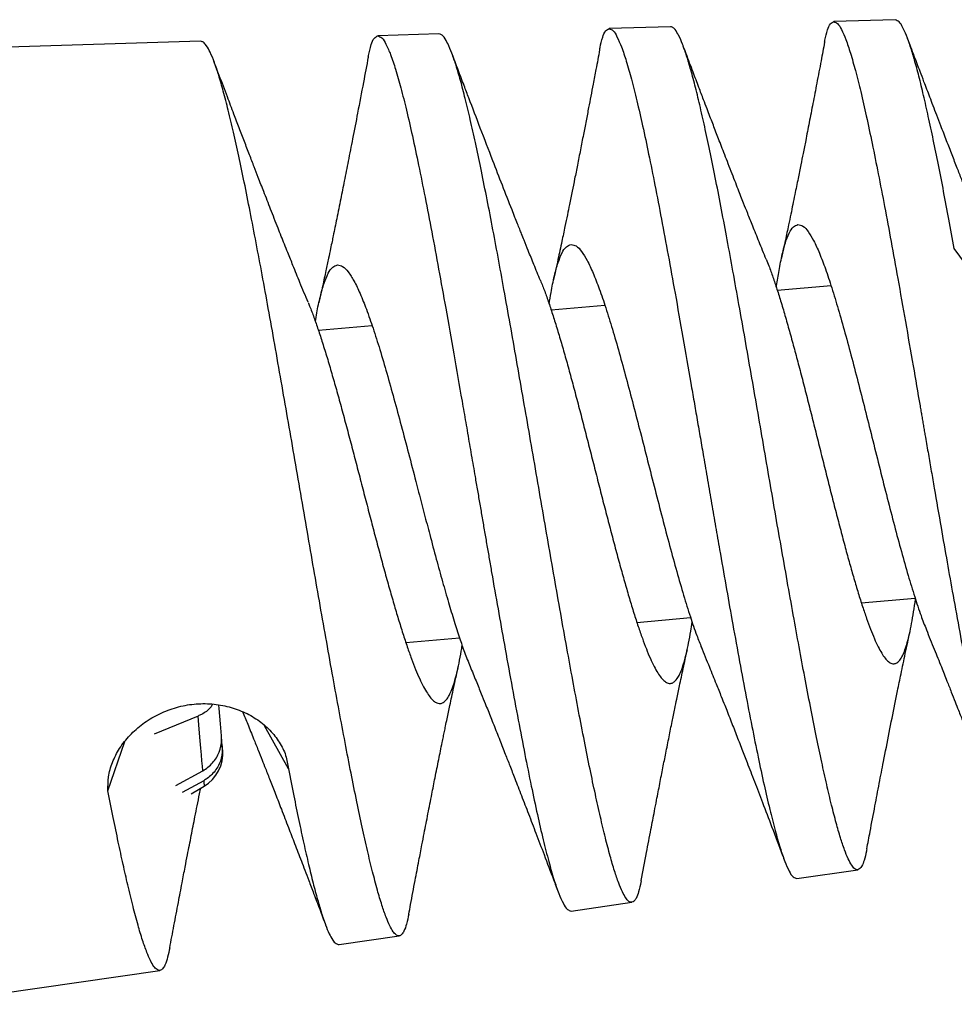
# Model space of a CAD drawing. Extents: x 0 to 17, y 0 to 11.
# Drawn here: x 4.9 to 5.2, y 2.9 to 3.2 of the extents above; entities that cross this region are included whole.
import ezdxf

# ---------------------------------------------------------------- set-up
doc = ezdxf.new("R2010")
doc.units = 0
doc.header["$MEASUREMENT"] = 0
doc.layers.get('0').update_dxf_attribs({"linetype": 'CONTINUOUS'})

msp = doc.modelspace()

# ---------------------------------------------------------------- linework, layer by layer
at = {"color": 7, "linetype": 'CONTINUOUS'}
for p, q in [((5.17143, 3.18444), (5.15536, 3.18394)), ((5.11263, 3.18261), (5.09659, 3.18211)), ((5.05207, 3.18072), (5.0361, 3.18022)), ((4.98973, 3.17878), (4.89585, 3.17585)), ((5.20236, 3.10329), (5.18688, 3.12459)), ((5.15464, 3.11484), (5.14058, 3.11361)), ((5.09549, 3.10967), (5.08144, 3.10844)), ((5.0346, 3.10434), (5.02055, 3.10311)), ((5.16256, 3.03188), (5.17662, 3.03311)), ((5.10385, 3.02675), (5.11791, 3.02798)), ((5.04341, 3.02146), (5.05745, 3.02269)), ((4.98905, 3.00223), (4.97759, 2.99746)), ((5.01271, 2.98838), (5.00646, 2.99968)), ((4.9954, 2.99448), (4.99519, 2.99688)), ((4.96549, 2.98264), (4.96993, 2.99553)), ((4.99549, 2.99348), (4.9954, 2.99448)), ((4.98327, 2.98404), (4.9903, 2.98788)), ((4.99053, 2.9853), (4.9849, 2.98225)), ((4.98723, 2.9819), (4.99065, 2.9839)), ((5.14572, 2.95974), (5.16163, 2.96203)), ((5.08668, 2.95121), (5.10253, 2.9535)), ((5.02593, 2.94244), (5.04168, 2.94471)), ((4.91764, 2.92681), (4.97908, 2.93568))]:
    msp.add_line(p, q, dxfattribs=at)
at = {"color": 7, "linetype": 'CONTINUOUS', "flags": 128}
for points in [[(4.99518, 2.99706), (4.9949, 3.0002), (4.99455, 3.00421), (4.99448, 3.00508)], [(4.9903, 2.98788), (4.99019, 2.98913), (4.99007, 2.99054), (4.98993, 2.99211), (4.98978, 2.99384), (4.98962, 2.99572), (4.98944, 2.99775), (4.98925, 2.99992), (4.98905, 3.00223)], [(4.99053, 2.9853), (4.99058, 2.98469), (4.99062, 2.98425), (4.99064, 2.98399), (4.99065, 2.9839)]]:
    msp.add_lwpolyline(points, dxfattribs=at)
at = {"color": 7, "linetype": 'CONTINUOUS'}
msp.add_arc((4.98554, 2.99249), 0.01, 300.7397, 4.9998, dxfattribs=at)
for points, knots in [([(5.18688, 3.12459), (5.18642, 3.12713), (5.1855, 3.1321), (5.18412, 3.1394), (5.18276, 3.14635), (5.18143, 3.1529), (5.18014, 3.15895), (5.17889, 3.16449), (5.17769, 3.16944), (5.17654, 3.17374), (5.17546, 3.1773), (5.17447, 3.18017), (5.1735, 3.18226), (5.17268, 3.18388), (5.1718, 3.18427), (5.17143, 3.18444)], [0, 0, 0, 0, 0.124205, 0.242643, 0.357463, 0.464639, 0.564278, 0.65475, 0.737618, 0.809601, 0.86874, 0.916839, 0.954653, 0.980941, 1, 1, 1, 1]), ([(5.09414, 3.17667), (5.09417, 3.17682), (5.09433, 3.17791), (5.09481, 3.17951), (5.09539, 3.18148), (5.09627, 3.18194), (5.09659, 3.18211)], [0, 0, 0, 0, 0.076432, 0.53238, 0.829642, 1, 1, 1, 1]), ([(5.09659, 3.18211), (5.09693, 3.18196), (5.09789, 3.18156), (5.09881, 3.17966), (5.09998, 3.17705), (5.10119, 3.1733), (5.10252, 3.16861), (5.10392, 3.16295), (5.10542, 3.15641), (5.10699, 3.14903), (5.10862, 3.1409), (5.11031, 3.13208), (5.11206, 3.12267), (5.11393, 3.11234), (5.11591, 3.10117), (5.11741, 3.09251), (5.11838, 3.08692), (5.11879, 3.08453), (5.11921, 3.08214), (5.11962, 3.07973), (5.12004, 3.07733), (5.12045, 3.07492), (5.12087, 3.07251), (5.12132, 3.06988), (5.12181, 3.06703), (5.12234, 3.06397), (5.12286, 3.06091), (5.12339, 3.05786), (5.12392, 3.05482), (5.12444, 3.05179), (5.12496, 3.04877), (5.12585, 3.04367), (5.12709, 3.03657), (5.12876, 3.02718), (5.13047, 3.01777), (5.1322, 3.00846), (5.13388, 2.99976), (5.1355, 2.99175), (5.13704, 2.98451), (5.13852, 2.9781), (5.13991, 2.97258), (5.14121, 2.96804), (5.1424, 2.96442), (5.14354, 2.96195), (5.14445, 2.96014), (5.14538, 2.95984), (5.14572, 2.95974)], [0, 0, 0, 0, 0.004831, 0.013242, 0.025949, 0.043035, 0.064411, 0.089907, 0.119299, 0.152314, 0.188642, 0.227939, 0.269828, 0.31391, 0.365363, 0.418419, 0.428975, 0.439563, 0.450178, 0.460816, 0.471471, 0.48214, 0.492816, 0.503493, 0.51708, 0.530654, 0.544204, 0.55772, 0.571191, 0.584608, 0.597961, 0.61124, 0.652379, 0.692383, 0.73609, 0.777537, 0.816331, 0.852108, 0.884535, 0.913312, 0.938182, 0.958934, 0.975413, 0.98755, 0.995464, 1, 1, 1, 1]), ([(5.16398, 2.96748), (5.16395, 2.96727), (5.16378, 2.96626), (5.16337, 2.96467), (5.1628, 2.96303), (5.16184, 2.96182), (5.16067, 2.96229), (5.1599, 2.96337), (5.15901, 2.96504), (5.15806, 2.96746), (5.15702, 2.9706), (5.1559, 2.97451), (5.1547, 2.97916), (5.15345, 2.98448), (5.15215, 2.99037), (5.1508, 2.99685), (5.14938, 3.00394), (5.14792, 3.01152), (5.14644, 3.01946), (5.14492, 3.02779), (5.14336, 3.03652), (5.14177, 3.0455), (5.14018, 3.05459), (5.13859, 3.06382), (5.13697, 3.07319), (5.13535, 3.08256), (5.13375, 3.09176), (5.13216, 3.10084), (5.13058, 3.10978), (5.12902, 3.11847), (5.1275, 3.12674), (5.12602, 3.13462), (5.12456, 3.14213), (5.12315, 3.14913), (5.1218, 3.15552), (5.1205, 3.16131), (5.11925, 3.16651), (5.11805, 3.17103), (5.11694, 3.17481), (5.1159, 3.17784), (5.11492, 3.18016), (5.11406, 3.18162), (5.11331, 3.18246), (5.11283, 3.18256), (5.11263, 3.18261)], [0, 0, 0, 0, 0.002748, 0.013246, 0.020606, 0.026188, 0.029605, 0.034911, 0.04301, 0.05395, 0.068222, 0.08547, 0.106235, 0.129911, 0.155608, 0.183738, 0.215031, 0.248473, 0.282866, 0.31883, 0.357223, 0.396738, 0.436011, 0.475805, 0.51701, 0.558178, 0.597928, 0.637087, 0.676477, 0.71467, 0.750428, 0.784547, 0.81769, 0.848612, 0.876362, 0.901614, 0.924806, 0.945021, 0.961706, 0.975366, 0.986208, 0.993854, 0.997415, 1, 1, 1, 1]), ([(5.15297, 3.1786), (5.153, 3.17877), (5.15316, 3.17985), (5.15363, 3.18141), (5.15419, 3.18333), (5.15505, 3.18378), (5.15536, 3.18394)], [0, 0, 0, 0, 0.085466, 0.536943, 0.831296, 1, 1, 1, 1]), ([(5.15536, 3.18394), (5.15569, 3.1838), (5.15662, 3.18341), (5.15751, 3.18156), (5.15865, 3.17903), (5.15982, 3.17539), (5.16111, 3.17083), (5.16248, 3.16534), (5.16393, 3.15899), (5.16545, 3.15182), (5.16704, 3.14392), (5.16869, 3.13536), (5.17038, 3.12623), (5.1722, 3.1162), (5.17412, 3.10535), (5.17605, 3.09424), (5.1774, 3.08643), (5.17815, 3.08204), (5.17839, 3.08067), (5.17863, 3.0793), (5.17886, 3.07792), (5.1791, 3.07655), (5.17938, 3.07489), (5.17972, 3.07295), (5.1801, 3.07073), (5.18048, 3.06851), (5.18087, 3.06629), (5.18125, 3.06408), (5.1821, 3.05917), (5.18334, 3.05199), (5.18498, 3.04262), (5.1866, 3.0335), (5.18825, 3.02437), (5.18994, 3.01533), (5.19157, 3.00688), (5.19314, 2.9991), (5.19464, 2.99207), (5.19607, 2.98585), (5.19742, 2.98049), (5.19869, 2.97608), (5.19984, 2.97256), (5.20095, 2.97016), (5.20183, 2.96841), (5.20274, 2.96812), (5.20307, 2.96801)], [0, 0, 0, 0, 0.004832, 0.013243, 0.025951, 0.043036, 0.064412, 0.089909, 0.119301, 0.152316, 0.188644, 0.22794, 0.26983, 0.313912, 0.365365, 0.418421, 0.465931, 0.472184, 0.478442, 0.484703, 0.490967, 0.497231, 0.503495, 0.513641, 0.523781, 0.53391, 0.544025, 0.554121, 0.564194, 0.611242, 0.652381, 0.692385, 0.736092, 0.777539, 0.816333, 0.85211, 0.884537, 0.913314, 0.938184, 0.958936, 0.975414, 0.987552, 0.995465, 1, 1, 1, 1]), ([(5.03359, 3.17464), (5.03361, 3.17479), (5.03378, 3.17591), (5.03427, 3.17754), (5.03486, 3.17958), (5.03577, 3.18005), (5.0361, 3.18022)], [0, 0, 0, 0, 0.07366, 0.53106, 0.829213, 1, 1, 1, 1]), ([(5.0361, 3.18022), (5.03645, 3.18007), (5.03744, 3.17966), (5.03838, 3.1777), (5.03959, 3.17502), (5.04083, 3.17115), (5.0422, 3.16632), (5.04365, 3.1605), (5.04519, 3.15376), (5.0468, 3.14616), (5.04848, 3.13778), (5.05023, 3.1287), (5.05202, 3.11901), (5.05395, 3.10838), (5.05598, 3.09687), (5.05755, 3.08783), (5.05859, 3.08185), (5.05908, 3.07903), (5.05956, 3.07621), (5.06005, 3.07338), (5.06054, 3.07054), (5.06103, 3.06771), (5.06156, 3.06461), (5.06214, 3.06126), (5.06276, 3.05765), (5.06338, 3.05406), (5.06399, 3.05047), (5.06461, 3.0469), (5.06523, 3.04335), (5.06619, 3.0378), (5.0675, 3.03034), (5.06922, 3.02067), (5.07097, 3.01098), (5.07276, 3.0014), (5.07448, 2.99243), (5.07615, 2.98418), (5.07774, 2.97672), (5.07926, 2.97012), (5.08069, 2.96444), (5.08203, 2.95976), (5.08325, 2.95603), (5.08443, 2.95349), (5.08537, 2.95163), (5.08633, 2.95132), (5.08668, 2.95121)], [0, 0, 0, 0, 0.004827, 0.013237, 0.025943, 0.043028, 0.064403, 0.089899, 0.119291, 0.152306, 0.188634, 0.227931, 0.269821, 0.313903, 0.365357, 0.418414, 0.43048, 0.442588, 0.454729, 0.466898, 0.479086, 0.491285, 0.503489, 0.519016, 0.534525, 0.549997, 0.56542, 0.580778, 0.596055, 0.611238, 0.652377, 0.692382, 0.73609, 0.777537, 0.816332, 0.85211, 0.884537, 0.913315, 0.938185, 0.958937, 0.975416, 0.987553, 0.995466, 1, 1, 1, 1]), ([(5.10496, 2.95913), (5.10495, 2.95902), (5.10479, 2.95805), (5.10441, 2.95649), (5.10382, 2.95479), (5.10321, 2.95382), (5.1025, 2.95337), (5.10158, 2.95375), (5.10081, 2.95478), (5.09993, 2.95641), (5.09897, 2.95878), (5.09791, 2.96191), (5.09677, 2.96586), (5.09554, 2.97057), (5.09426, 2.97596), (5.09293, 2.98196), (5.09153, 2.98857), (5.09008, 2.99581), (5.08858, 3.00356), (5.08706, 3.0117), (5.0855, 3.02024), (5.08389, 3.02919), (5.08226, 3.03841), (5.08063, 3.04776), (5.07899, 3.05725), (5.07732, 3.0669), (5.07565, 3.07656), (5.074, 3.08605), (5.07237, 3.09542), (5.07073, 3.10466), (5.06912, 3.11364), (5.06756, 3.12221), (5.06603, 3.13038), (5.06452, 3.13816), (5.06306, 3.14544), (5.06166, 3.15209), (5.06032, 3.15813), (5.05902, 3.16356), (5.05779, 3.1683), (5.05663, 3.17228), (5.05554, 3.17548), (5.05453, 3.17797), (5.05363, 3.17957), (5.05284, 3.18054), (5.05229, 3.18067), (5.05207, 3.18072)], [0, 0, 0, 0, 0.001414, 0.012274, 0.019978, 0.023709, 0.02638, 0.029686, 0.034734, 0.04238, 0.05269, 0.066609, 0.083513, 0.103933, 0.127282, 0.152677, 0.180526, 0.211553, 0.244754, 0.27894, 0.314725, 0.352962, 0.392354, 0.431538, 0.471276, 0.512455, 0.553632, 0.593424, 0.632656, 0.672154, 0.710487, 0.746413, 0.780726, 0.814099, 0.845277, 0.873299, 0.898844, 0.922357, 0.94291, 0.95994, 0.97395, 0.985153, 0.993147, 0.997168, 1, 1, 1, 1]), ([(5.19499, 3.12719), (5.19439, 3.12866), (5.19328, 3.13139), (5.19183, 3.13503), (5.19068, 3.13792), (5.18972, 3.14033), (5.18874, 3.14284), (5.18759, 3.14576), (5.18627, 3.14914), (5.18485, 3.15282), (5.18351, 3.15628), (5.18234, 3.15934), (5.18138, 3.16185), (5.18052, 3.1641), (5.17972, 3.16619), (5.17887, 3.16842), (5.17776, 3.17133), (5.17634, 3.1751), (5.17525, 3.17798), (5.17467, 3.17952)], [0, 0, 0, 0, 0.0851865, 0.1575418, 0.2091458, 0.251524, 0.2958522, 0.353294, 0.4190588, 0.4897254, 0.564574, 0.617141, 0.6649224, 0.7078624, 0.7459138, 0.7844621, 0.8355052, 0.9123758, 1, 1, 1, 1]), ([(5.04417, 2.95041), (5.044, 2.94954), (5.04369, 2.94801), (5.04307, 2.94619), (5.04245, 2.94511), (5.04167, 2.94458), (5.04074, 2.94495), (5.03996, 2.94595), (5.03909, 2.94752), (5.03812, 2.94986), (5.03705, 2.95297), (5.03588, 2.95696), (5.03463, 2.96173), (5.03331, 2.96721), (5.03194, 2.97332), (5.03052, 2.98006), (5.02903, 2.98746), (5.02749, 2.99539), (5.02593, 3.00372), (5.02432, 3.01247), (5.02268, 3.02166), (5.021, 3.03113), (5.01932, 3.04074), (5.01763, 3.05051), (5.01591, 3.06044), (5.01419, 3.07039), (5.0125, 3.08018), (5.01081, 3.08985), (5.00913, 3.0994), (5.00747, 3.10868), (5.00585, 3.11755), (5.00427, 3.12601), (5.00271, 3.13408), (5.0012, 3.14164), (4.99976, 3.14856), (4.99837, 3.15485), (4.99703, 3.16052), (4.99575, 3.16548), (4.99455, 3.16966), (4.99343, 3.17305), (4.99238, 3.1757), (4.99142, 3.17744), (4.99059, 3.17855), (4.98998, 3.17871), (4.98973, 3.17878)], [0, 0, 0, 0, 0.010811, 0.018864, 0.023058, 0.025963, 0.029151, 0.033954, 0.041184, 0.050911, 0.064498, 0.081077, 0.10118, 0.124228, 0.149349, 0.176945, 0.207734, 0.240725, 0.274731, 0.310364, 0.348474, 0.387771, 0.426892, 0.466596, 0.507774, 0.548982, 0.588835, 0.628159, 0.667781, 0.706269, 0.742374, 0.776894, 0.810504, 0.841945, 0.870244, 0.896086, 0.919922, 0.940814, 0.958182, 0.972539, 0.984102, 0.992446, 0.996936, 1, 1, 1, 1]), ([(5.09413, 3.17667), (5.09412, 3.17664), (5.09379, 3.17489), (5.09322, 3.17186), (5.09245, 3.1678), (5.09181, 3.16447), (5.09119, 3.16126), (5.09055, 3.15792), (5.08983, 3.15424), (5.08908, 3.15039), (5.08831, 3.14652), (5.0876, 3.14292), (5.0869, 3.13947), (5.08627, 3.13634), (5.08564, 3.13326), (5.08498, 3.13006), (5.08416, 3.12616), (5.08315, 3.1214), (5.0824, 3.11795), (5.08198, 3.11608)], [0, 0, 0, 0, 0.001698, 0.086082, 0.149754, 0.202287, 0.25086, 0.308572, 0.367381, 0.432759, 0.498957, 0.558784, 0.611308, 0.669788, 0.713609, 0.76399, 0.828276, 0.907218, 1, 1, 1, 1]), ([(5.13767, 3.12177), (5.13705, 3.12329), (5.13587, 3.12618), (5.13426, 3.13017), (5.13292, 3.13354), (5.13189, 3.13613), (5.13106, 3.13824), (5.1303, 3.14018), (5.12944, 3.14236), (5.1285, 3.14478), (5.12754, 3.14725), (5.12663, 3.1496), (5.12581, 3.15173), (5.12506, 3.15367), (5.12436, 3.1555), (5.12367, 3.15729), (5.12295, 3.15916), (5.12216, 3.16124), (5.12119, 3.16377), (5.11997, 3.16697), (5.11846, 3.17097), (5.11709, 3.17458), (5.11623, 3.17686), (5.11597, 3.17754)], [0, 0, 0, 0, 0.0821792, 0.1564951, 0.215831, 0.2640855, 0.2957833, 0.3297005, 0.3687704, 0.4130474, 0.4596655, 0.5018955, 0.5394097, 0.574168, 0.6057392, 0.6377933, 0.6703793, 0.7060828, 0.7492527, 0.8064492, 0.8777904, 0.9634009, 1, 1, 1, 1]), ([(5.15296, 3.1786), (5.15265, 3.17697), (5.15197, 3.17338), (5.15095, 3.16802), (5.14991, 3.16262), (5.14894, 3.15762), (5.14809, 3.15326), (5.14736, 3.14959), (5.1467, 3.14627), (5.14598, 3.14267), (5.14528, 3.1392), (5.14464, 3.1361), (5.1441, 3.13346), (5.14345, 3.13037), (5.14264, 3.12652), (5.14201, 3.12363), (5.14167, 3.12206)], [0, 0, 0, 0, 0.0864615, 0.1901736, 0.2835958, 0.3726859, 0.4552469, 0.5146113, 0.5675093, 0.6309481, 0.7058577, 0.751923, 0.7956251, 0.8458873, 0.9163108, 1, 1, 1, 1]), ([(5.03357, 3.17464), (5.03315, 3.17243), (5.03223, 3.16755), (5.03087, 3.16042), (5.02954, 3.15356), (5.02838, 3.14764), (5.02735, 3.14241), (5.02635, 3.13738), (5.02538, 3.13259), (5.02461, 3.12887), (5.02408, 3.12629), (5.02367, 3.12434), (5.02314, 3.1218), (5.02245, 3.11856), (5.02161, 3.11466), (5.02098, 3.11185), (5.02064, 3.11033)], [0, 0, 0, 0, 0.102893, 0.227199, 0.331802, 0.422469, 0.503249, 0.575592, 0.657042, 0.726716, 0.749179, 0.777812, 0.817518, 0.868049, 0.929046, 1, 1, 1, 1]), ([(5.07862, 3.11621), (5.07804, 3.1176), (5.07697, 3.1202), (5.07555, 3.1237), (5.07447, 3.12639), (5.07373, 3.12825), (5.07316, 3.12969), (5.07259, 3.13112), (5.07192, 3.1328), (5.0706, 3.13616), (5.06866, 3.1411), (5.0659, 3.14823), (5.06297, 3.15584), (5.06047, 3.1624), (5.05854, 3.16748), (5.05707, 3.17136), (5.05601, 3.17416), (5.05547, 3.1756)], [0, 0, 0, 0, 0.070879, 0.132352, 0.177865, 0.206995, 0.2268, 0.250759, 0.27921, 0.31216, 0.420523, 0.528806, 0.672, 0.804645, 0.859, 0.927661, 1, 1, 1, 1]), ([(5.01783, 3.11049), (5.01712, 3.11221), (5.01579, 3.11542), (5.01403, 3.11976), (5.01268, 3.12312), (5.01167, 3.12565), (5.01081, 3.1278), (5.00961, 3.13083), (5.00808, 3.13474), (5.00636, 3.13915), (5.00492, 3.14285), (5.00368, 3.14606), (5.00247, 3.14919), (5.00117, 3.15259), (4.99981, 3.15614), (4.99833, 3.16003), (4.99659, 3.1646), (4.99485, 3.1692), (4.99369, 3.17229), (4.99322, 3.17352)], [0, 0, 0, 0, 0.082699, 0.154064, 0.207514, 0.243063, 0.275103, 0.309895, 0.387728, 0.461338, 0.519841, 0.563419, 0.613735, 0.668954, 0.724696, 0.782177, 0.853498, 0.94157, 1, 1, 1, 1]), ([(5.14034, 3.11437), (5.14053, 3.11567), (5.14093, 3.11843), (5.14169, 3.12234), (5.14257, 3.12584), (5.14355, 3.12836), (5.14454, 3.13024), (5.14557, 3.13065), (5.14599, 3.13082)], [0, 0, 0, 0, 0.220297, 0.466175, 0.666228, 0.818982, 0.926372, 1, 1, 1, 1]), ([(5.14599, 3.13082), (5.14644, 3.13072), (5.14754, 3.13049), (5.14884, 3.12879), (5.15025, 3.12644), (5.15172, 3.12312), (5.15328, 3.119), (5.15491, 3.11411), (5.15659, 3.10854), (5.15833, 3.1024), (5.16011, 3.09579), (5.16191, 3.08883), (5.16373, 3.08163), (5.16558, 3.07424), (5.16745, 3.06676), (5.16932, 3.05934), (5.17117, 3.05219), (5.17298, 3.04544), (5.17473, 3.03922), (5.17643, 3.03362), (5.17799, 3.02887), (5.1791, 3.02605), (5.17958, 3.02483)], [0, 0, 0, 0, 0.011912, 0.029306, 0.05401, 0.086264, 0.125767, 0.171951, 0.224081, 0.281296, 0.342645, 0.407112, 0.473631, 0.541117, 0.61103, 0.679715, 0.745901, 0.808484, 0.866442, 0.918858, 0.964939, 1, 1, 1, 1]), ([(5.0809, 3.11001), (5.08106, 3.11103), (5.08144, 3.11351), (5.08218, 3.11713), (5.0831, 3.12064), (5.08411, 3.12317), (5.08514, 3.12505), (5.0862, 3.12546), (5.08663, 3.12562)], [0, 0, 0, 0, 0.180154, 0.437523, 0.647168, 0.807644, 0.92115, 1, 1, 1, 1]), ([(5.08663, 3.12562), (5.08709, 3.12553), (5.08821, 3.1253), (5.08956, 3.1236), (5.091, 3.12124), (5.09252, 3.11792), (5.09411, 3.11379), (5.09578, 3.10888), (5.09751, 3.10331), (5.09928, 3.09715), (5.10109, 3.09053), (5.10293, 3.08356), (5.10479, 3.07636), (5.10668, 3.06896), (5.10858, 3.06149), (5.11049, 3.05408), (5.11237, 3.04695), (5.11421, 3.04022), (5.116, 3.03401), (5.11774, 3.02843), (5.11927, 3.02385), (5.12034, 3.02119), (5.12077, 3.02012)], [0, 0, 0, 0, 0.012269, 0.029962, 0.054944, 0.087482, 0.12728, 0.173772, 0.226219, 0.283754, 0.345423, 0.410199, 0.477013, 0.544774, 0.614869, 0.683673, 0.749957, 0.81262, 0.870645, 0.923121, 0.969262, 1, 1, 1, 1]), ([(5.01974, 3.10545), (5.01986, 3.1062), (5.02021, 3.10842), (5.02094, 3.11178), (5.02189, 3.11528), (5.02294, 3.11783), (5.02401, 3.1197), (5.02508, 3.12011), (5.02553, 3.12028)], [0, 0, 0, 0, 0.138511, 0.407728, 0.627286, 0.795775, 0.915657, 1, 1, 1, 1]), ([(5.02553, 3.12028), (5.026, 3.12019), (5.02714, 3.11996), (5.02854, 3.11826), (5.03002, 3.1159), (5.03157, 3.11257), (5.03321, 3.10844), (5.03491, 3.10352), (5.03668, 3.09794), (5.03849, 3.09177), (5.04034, 3.08514), (5.04222, 3.07816), (5.04412, 3.07095), (5.04563, 3.06513), (5.04676, 3.06078), (5.04749, 3.05796), (5.04822, 3.05517), (5.04894, 3.05243), (5.04998, 3.04849), (5.05132, 3.04347), (5.05296, 3.03753), (5.05451, 3.03209), (5.05599, 3.0272), (5.05738, 3.02286), (5.05874, 3.0189), (5.05973, 3.01642), (5.06023, 3.01518)], [0, 0, 0, 0, 0.012605, 0.030563, 0.055777, 0.088541, 0.128573, 0.175313, 0.228021, 0.285832, 0.347785, 0.412852, 0.479957, 0.548003, 0.574286, 0.600495, 0.626289, 0.651611, 0.676412, 0.735837, 0.791116, 0.841806, 0.887615, 0.928392, 0.964109, 1, 1, 1, 1]), ([(5.13766, 3.12177), (5.13789, 3.12119), (5.13853, 3.11965), (5.13946, 3.11702), (5.14053, 3.11383), (5.14163, 3.11032), (5.14276, 3.1065), (5.14391, 3.10244), (5.14507, 3.09819), (5.14625, 3.09376), (5.14745, 3.08913), (5.14867, 3.08437), (5.14988, 3.07958), (5.15109, 3.07474), (5.15231, 3.06983), (5.15354, 3.06495), (5.15474, 3.06017), (5.15594, 3.05548), (5.15714, 3.05088), (5.15832, 3.04644), (5.15947, 3.04223), (5.16061, 3.03825), (5.16173, 3.03449), (5.16282, 3.03101), (5.16388, 3.02787), (5.16491, 3.02506), (5.16591, 3.02258), (5.16688, 3.02047), (5.16781, 3.01875), (5.16869, 3.01743), (5.16955, 3.01649), (5.17038, 3.01596), (5.17119, 3.01585), (5.17198, 3.01616), (5.17271, 3.01692), (5.17339, 3.01808), (5.17403, 3.01962), (5.17463, 3.02154), (5.1752, 3.02384), (5.17575, 3.02653), (5.17627, 3.02956), (5.17657, 3.03169), (5.17673, 3.03279)], [0, 0, 0, 0, 0.014392, 0.038353, 0.064057, 0.091978, 0.122844, 0.155653, 0.189179, 0.22409, 0.261218, 0.299293, 0.336936, 0.374952, 0.414187, 0.453253, 0.490778, 0.527617, 0.564538, 0.600196, 0.633384, 0.664911, 0.695391, 0.723676, 0.748865, 0.771646, 0.792427, 0.810411, 0.825141, 0.83719, 0.846922, 0.854375, 0.859177, 0.865324, 0.872924, 0.883105, 0.896022, 0.911313, 0.929295, 0.950551, 0.974472, 1, 1, 1, 1]), ([(5.0786, 3.1162), (5.07879, 3.11575), (5.07939, 3.11433), (5.08029, 3.11183), (5.08139, 3.10863), (5.08251, 3.10512), (5.08367, 3.1013), (5.08484, 3.09723), (5.08603, 3.09298), (5.08723, 3.08855), (5.08846, 3.08391), (5.0897, 3.07916), (5.09093, 3.07436), (5.09217, 3.06951), (5.09342, 3.06461), (5.09466, 3.05972), (5.09589, 3.05494), (5.09712, 3.05026), (5.09834, 3.04566), (5.09955, 3.04122), (5.10072, 3.03701), (5.10188, 3.03304), (5.10302, 3.02928), (5.10414, 3.0258), (5.10523, 3.02267), (5.10627, 3.01987), (5.1073, 3.0174), (5.10829, 3.01529), (5.10924, 3.01359), (5.11015, 3.01228), (5.11104, 3.01135), (5.11188, 3.01084), (5.11271, 3.01073), (5.1135, 3.01104), (5.11426, 3.01181), (5.11497, 3.01297), (5.11563, 3.01452), (5.11626, 3.01644), (5.11685, 3.01875), (5.11742, 3.02144), (5.11792, 3.02418), (5.11819, 3.02601), (5.11831, 3.02681)], [0, 0, 0, 0, 0.0114486, 0.0356777, 0.0616581, 0.0898732, 0.121057, 0.1541965, 0.1880543, 0.223308, 0.260795, 0.2992338, 0.3372322, 0.3756032, 0.4152006, 0.454624, 0.4924887, 0.5296562, 0.5669037, 0.6028726, 0.6363461, 0.6681409, 0.6988769, 0.7273967, 0.7527927, 0.7757575, 0.7967071, 0.8148429, 0.8297062, 0.8418793, 0.8517414, 0.8593615, 0.864166, 0.8705448, 0.8783485, 0.8887311, 0.9018558, 0.9173605, 0.9355669, 0.9570691, 0.9812566, 1, 1, 1, 1]), ([(5.01782, 3.11048), (5.01796, 3.11015), (5.01851, 3.10886), (5.01939, 3.10648), (5.02051, 3.10328), (5.02165, 3.09977), (5.02284, 3.09594), (5.02404, 3.09187), (5.02525, 3.08762), (5.02648, 3.08318), (5.02773, 3.07854), (5.02899, 3.07378), (5.03025, 3.06899), (5.03151, 3.06414), (5.03278, 3.05923), (5.03406, 3.05434), (5.03531, 3.04956), (5.03656, 3.04488), (5.0378, 3.04028), (5.03903, 3.03584), (5.04024, 3.03164), (5.04142, 3.02767), (5.04259, 3.02391), (5.04373, 3.02044), (5.04483, 3.01732), (5.04591, 3.01452), (5.04696, 3.01206), (5.04797, 3.00996), (5.04895, 3.00827), (5.04988, 3.00697), (5.05079, 3.00605), (5.05165, 3.00556), (5.05249, 3.00547), (5.0533, 3.00577), (5.05408, 3.00654), (5.05481, 3.00771), (5.0555, 3.00926), (5.05615, 3.01119), (5.05677, 3.0135), (5.05736, 3.0162), (5.05783, 3.01865), (5.05807, 3.02019), (5.05815, 3.0207)], [0, 0, 0, 0, 0.008399, 0.032898, 0.059157, 0.087666, 0.119169, 0.152642, 0.186834, 0.222432, 0.26028, 0.299085, 0.337441, 0.37617, 0.416133, 0.455915, 0.494121, 0.53162, 0.569195, 0.605476, 0.639236, 0.671299, 0.70229, 0.731043, 0.756645, 0.779795, 0.800914, 0.819197, 0.834192, 0.846493, 0.856497, 0.864285, 0.869065, 0.875675, 0.883698, 0.894289, 0.907621, 0.923339, 0.941774, 0.963529, 0.987986, 1, 1, 1, 1]), ([(5.17957, 3.02482), (5.18026, 3.02311), (5.18158, 3.01987), (5.18338, 3.01539), (5.18486, 3.01166), (5.18606, 3.00862), (5.18706, 3.00607), (5.18808, 3.00345), (5.18922, 3.00054), (5.19055, 2.99708), (5.1924, 2.9923), (5.19467, 2.98638), (5.19674, 2.98094), (5.19822, 2.97704), (5.19906, 2.97481), (5.19961, 2.97335), (5.19984, 2.97274)], [0, 0, 0, 0, 0.0990272, 0.1878485, 0.259035, 0.3144892, 0.3631969, 0.4059125, 0.465435, 0.5312763, 0.6046109, 0.7404993, 0.8718592, 0.9165907, 0.9646632, 1, 1, 1, 1]), ([(5.164, 2.96748), (5.16428, 2.96899), (5.16499, 2.97273), (5.16607, 2.97844), (5.16724, 2.98454), (5.16848, 2.99095), (5.16984, 2.99786), (5.17107, 3.00404), (5.1721, 3.00915), (5.17301, 3.01356), (5.17409, 3.01875), (5.17489, 3.02246), (5.17531, 3.02439)], [0, 0, 0, 0, 0.079379, 0.196854, 0.300592, 0.40046, 0.534258, 0.664727, 0.725969, 0.803858, 0.897755, 1, 1, 1, 1]), ([(5.10497, 2.95913), (5.10498, 2.95914), (5.10544, 2.96161), (5.10629, 2.96609), (5.10744, 2.97215), (5.10832, 2.9767), (5.10895, 2.97997), (5.10942, 2.98238), (5.10984, 2.98453), (5.11025, 2.98663), (5.11077, 2.98928), (5.11144, 2.99268), (5.11224, 2.9967), (5.11292, 3.00003), (5.11341, 3.00247), (5.11381, 3.00442), (5.11434, 3.00697), (5.11507, 3.01046), (5.11599, 3.01482), (5.11668, 3.018), (5.11705, 3.01968)], [0, 0, 0, 0, 0.000579, 0.122019, 0.221713, 0.299924, 0.347193, 0.383835, 0.419109, 0.453716, 0.48772, 0.550276, 0.621947, 0.68697, 0.715344, 0.742696, 0.783806, 0.841809, 0.91618, 1, 1, 1, 1]), ([(5.12062, 3.02042), (5.12136, 3.01863), (5.12269, 3.01538), (5.12445, 3.01101), (5.12578, 3.00768), (5.12676, 3.00522), (5.12756, 3.00319), (5.12857, 3.00064), (5.12983, 2.99741), (5.13127, 2.99371), (5.13286, 2.98961), (5.13465, 2.98496), (5.1368, 2.97936), (5.13926, 2.9729), (5.14116, 2.96789), (5.14225, 2.965), (5.14239, 2.96462)], [0, 0, 0, 0, 0.096946, 0.175926, 0.235987, 0.276529, 0.308506, 0.345489, 0.413689, 0.482239, 0.544554, 0.63363, 0.732053, 0.845015, 0.979916, 1, 1, 1, 1]), ([(5.04418, 2.95041), (5.04433, 2.95124), (5.04488, 2.95418), (5.04577, 2.95885), (5.04676, 2.96405), (5.04755, 2.96816), (5.04834, 2.97224), (5.0492, 2.97666), (5.05015, 2.98151), (5.05108, 2.98624), (5.05199, 2.99075), (5.05271, 2.99432), (5.05322, 2.99679), (5.05351, 2.99822), (5.05384, 2.99978), (5.0543, 3.00204), (5.055, 3.00537), (5.05595, 3.00982), (5.05668, 3.0131), (5.05706, 3.01485)], [0, 0, 0, 0, 0.03858, 0.136451, 0.217021, 0.280473, 0.327186, 0.406681, 0.486121, 0.552891, 0.626744, 0.69607, 0.719466, 0.741459, 0.762921, 0.792259, 0.846704, 0.918143, 1, 1, 1, 1]), ([(5.06022, 3.01517), (5.06074, 3.01392), (5.06172, 3.01155), (5.06304, 3.00832), (5.06408, 3.00573), (5.06491, 3.00367), (5.06565, 3.00183), (5.0664, 2.99993), (5.06719, 2.99796), (5.0682, 2.99539), (5.06934, 2.99249), (5.07065, 2.98914), (5.07205, 2.98554), (5.07368, 2.98133), (5.07552, 2.97655), (5.0775, 2.97139), (5.07968, 2.96566), (5.08163, 2.96053), (5.08286, 2.95728), (5.08326, 2.9562)], [0, 0, 0, 0, 0.0642912, 0.1215434, 0.1654059, 0.1966655, 0.2268694, 0.2590904, 0.2933471, 0.3276701, 0.3899806, 0.4410321, 0.4977376, 0.5733066, 0.6548275, 0.740271, 0.8350866, 0.9457275, 1, 1, 1, 1]), ([(4.96549, 2.98264), (4.96548, 2.98387), (4.96545, 2.98642), (4.96658, 2.99021), (4.96846, 2.9939), (4.97117, 2.9973), (4.97453, 3.0003), (4.97847, 3.00271), (4.98281, 3.00446), (4.98741, 3.00542), (4.99207, 3.00558), (4.99662, 3.0049), (5.00089, 3.00348), (5.00469, 3.00134), (5.00791, 2.99865), (5.01038, 2.99549), (5.01212, 2.99205), (5.01252, 2.98959), (5.01271, 2.98838)], [0, 0, 0, 0, 0.054091, 0.111441, 0.171863, 0.235485, 0.301423, 0.369149, 0.437722, 0.506236, 0.574536, 0.6418, 0.707651, 0.771175, 0.832512, 0.890978, 0.946675, 1, 1, 1, 1]), ([(4.99287, 3.00532), (4.9927, 3.00503), (4.99202, 3.00388), (4.99054, 3.00295), (4.98935, 3.00237), (4.98905, 3.00223)], [0, 0, 0, 0, 0.202699, 0.798209, 1, 1, 1, 1]), ([(5.00072, 3.00338), (5.00116, 3.00229), (5.00212, 2.99994), (5.00347, 2.99658), (5.00472, 2.99345), (5.00576, 2.99085), (5.0068, 2.98821), (5.00797, 2.98524), (5.00936, 2.98169), (5.01095, 2.97759), (5.01262, 2.97327), (5.01436, 2.96876), (5.01579, 2.96503), (5.01702, 2.96181), (5.01809, 2.95899), (5.01939, 2.95558), (5.02084, 2.95175), (5.02187, 2.94904), (5.02236, 2.94772)], [0, 0, 0, 0, 0.059103, 0.127787, 0.181609, 0.228357, 0.268387, 0.32443, 0.388443, 0.460179, 0.545355, 0.620891, 0.703122, 0.745849, 0.793921, 0.854829, 0.929086, 1, 1, 1, 1]), ([(4.9903, 2.98788), (4.99121, 2.98853), (4.99302, 2.98982), (4.99472, 2.99273), (4.99527, 2.99527), (4.9952, 2.99671), (4.99518, 2.99706)], [0, 0, 0, 0, 0.303884, 0.604279, 0.902464, 1, 1, 1, 1]), ([(4.9954, 2.99448), (4.99539, 2.99338), (4.99536, 2.99118), (4.99387, 2.98814), (4.99207, 2.98626), (4.99083, 2.98549), (4.99053, 2.9853)], [0, 0, 0, 0, 0.298431, 0.599084, 0.902677, 1, 1, 1, 1]), ([(5.01271, 2.98838), (5.01317, 2.98605), (5.01405, 2.98154), (5.01538, 2.97503), (5.01667, 2.96903), (5.01791, 2.96358), (5.01909, 2.9587), (5.02023, 2.95442), (5.0213, 2.95077), (5.02231, 2.94778), (5.02325, 2.94542), (5.02415, 2.94381), (5.02495, 2.94264), (5.02565, 2.9425), (5.02593, 2.94244)], [0, 0, 0, 0, 0.147106, 0.284504, 0.411408, 0.527101, 0.630939, 0.722365, 0.800916, 0.866251, 0.918188, 0.956837, 0.983004, 1, 1, 1, 1]), ([(4.98164, 2.94156), (4.98201, 2.9435), (4.98276, 2.94747), (4.98383, 2.95314), (4.98481, 2.95825), (4.98561, 2.96241), (4.98641, 2.96654), (4.98727, 2.97091), (4.98811, 2.97519), (4.98883, 2.97884), (4.98934, 2.98138), (4.98966, 2.98295), (4.98976, 2.98347)], [0, 0, 0, 0, 0.13897, 0.283775, 0.405589, 0.504652, 0.581191, 0.701191, 0.817653, 0.887752, 0.962575, 1, 1, 1, 1]), ([(4.98163, 2.94156), (4.98147, 2.94074), (4.98118, 2.93922), (4.98057, 2.93736), (4.97993, 2.93614), (4.9791, 2.93554), (4.97814, 2.93589), (4.97736, 2.93686), (4.97649, 2.93839), (4.97552, 2.94068), (4.97444, 2.94379), (4.97324, 2.94781), (4.97196, 2.95264), (4.97068, 2.95794), (4.96941, 2.96357), (4.96814, 2.96946), (4.96682, 2.97587), (4.96595, 2.98033), (4.96549, 2.98264)], [0, 0, 0, 0, 0.044607, 0.082682, 0.103835, 0.118068, 0.132059, 0.152843, 0.183872, 0.225533, 0.28573, 0.359558, 0.449396, 0.552678, 0.650593, 0.757232, 0.874664, 1, 1, 1, 1])]:
    msp.add_open_spline(points, degree=3, knots=knots, dxfattribs=at)

doc.saveas('drawing.dxf')
